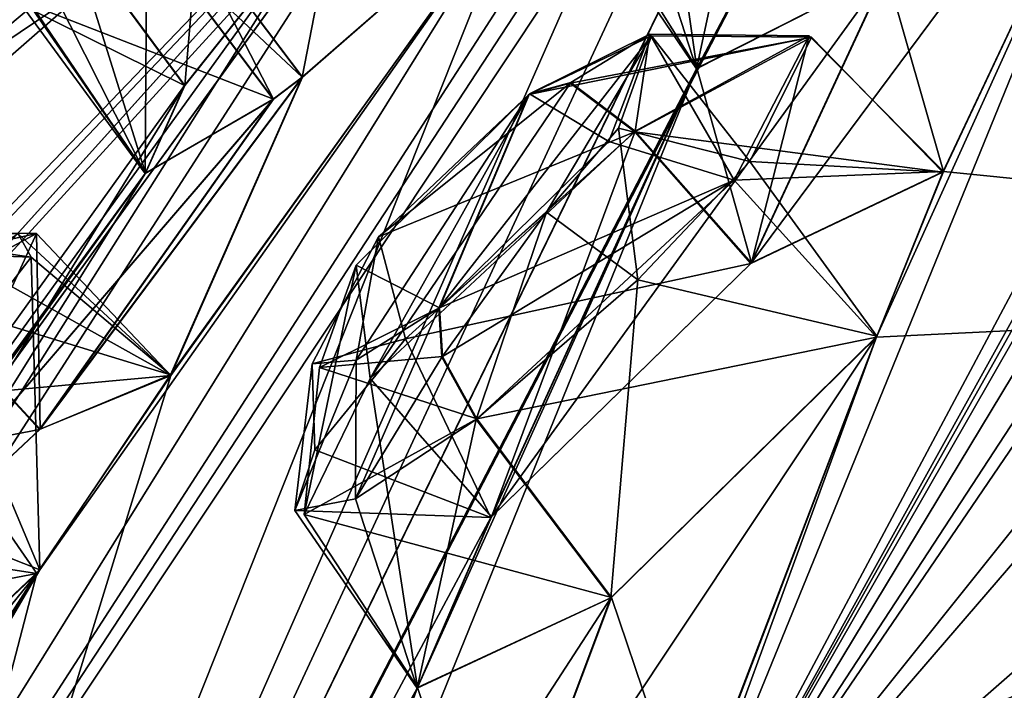
# Model space of a CAD drawing. Units: millimetres. Extents: x -452 to 452, y -60 to 106.
# Drawn here: x 186 to 190, y 68 to 71 of the extents above; entities that cross this region are included whole.
import ezdxf

# ---------------------------------------------------------------- set-up
doc = ezdxf.new("R2010")
doc.units = ezdxf.units.MM
doc.header["$LTSCALE"] = 33.374815
for name, color, linetype in [('11', 7, 'CONTINUOUS'), ('12', 7, 'CONTINUOUS'), ('122', 7, 'CONTINUOUS'), ('123', 7, 'CONTINUOUS'), ('126', 7, 'CONTINUOUS'), ('167', 7, 'CONTINUOUS'), ('195', 7, 'CONTINUOUS'), ('196', 7, 'CONTINUOUS'), ('199', 7, 'CONTINUOUS'), ('2', 7, 'CONTINUOUS'), ('200', 7, 'CONTINUOUS'), ('207', 7, 'CONTINUOUS'), ('208', 7, 'CONTINUOUS'), ('210', 7, 'CONTINUOUS'), ('269', 7, 'CONTINUOUS'), ('270', 7, 'CONTINUOUS'), ('305', 7, 'CONTINUOUS'), ('306', 7, 'CONTINUOUS'), ('319', 7, 'CONTINUOUS'), ('34', 7, 'CONTINUOUS'), ('358', 7, 'CONTINUOUS'), ('38', 7, 'CONTINUOUS'), ('39', 7, 'CONTINUOUS'), ('4', 7, 'CONTINUOUS'), ('405', 7, 'CONTINUOUS'), ('406', 7, 'CONTINUOUS'), ('407', 7, 'CONTINUOUS'), ('408', 7, 'CONTINUOUS'), ('430', 7, 'CONTINUOUS'), ('431', 7, 'CONTINUOUS'), ('432', 7, 'CONTINUOUS'), ('433', 7, 'CONTINUOUS'), ('5', 7, 'CONTINUOUS'), ('53', 7, 'CONTINUOUS'), ('642', 7, 'CONTINUOUS'), ('9', 7, 'CONTINUOUS')]:
    doc.layers.add(name, color=color, linetype=linetype)

msp = doc.modelspace()

# ---------------------------------------------------------------- linework, layer by layer
at = {"layer": '11', "linetype": 'Continuous'}
msp.add_3dface([(187.0585, 62.0069, -4.3218), (195.7501, 68.6432, -8.0871), (192.8733, 56.1367, -5.3092), (187.0585, 62.0069, -4.3218)], dxfattribs=at)
at = {"layer": '12', "linetype": 'Continuous'}
msp.add_3dface([(195.7494, 68.6427, 89.587), (187.0577, 62.0063, 85.8214), (192.7537, 56.045, 86.7416), (195.7494, 68.6427, 89.587)], dxfattribs=at)
at = {"layer": '122', "linetype": 'Continuous'}
for points in [[(188.8103, 70.4139, 72.1808), (188.1908, 68.7522, 72.1628), (187.6666, 69.3482, 72.3236), (188.8103, 70.4139, 72.1808)], [(189.3115, 69.8462, 72.0695), (188.1908, 68.7522, 72.1628), (188.8103, 70.4139, 72.1808), (189.3115, 69.8462, 72.0695)], [(187.6666, 69.3482, 72.3236), (187.8708, 68.0166, 73.5596), (187.3822, 68.7626, 73.7455), (187.6666, 69.3482, 72.3236)], [(188.1908, 68.7522, 72.1628), (187.8708, 68.0166, 73.5596), (187.6666, 69.3482, 72.3236), (188.1908, 68.7522, 72.1628)], [(187.3822, 68.7626, 73.7455), (188.708, 68.4043, 74.8832), (188.1264, 69.1742, 74.8723), (187.3822, 68.7626, 73.7455)], [(187.8708, 68.0166, 73.5596), (188.708, 68.4043, 74.8832), (187.3822, 68.7626, 73.7455), (187.8708, 68.0166, 73.5596)]]:
    msp.add_3dface(points, dxfattribs=at)
at = {"layer": '123', "linetype": 'Continuous'}
for points in [[(189.3115, 69.8462, 72.0695), (188.8103, 70.4139, 72.1808), (189.5599, 70.8254, 73.3368), (189.3115, 69.8462, 72.0695)], [(189.2361, 70.2031, 74.7645), (190.1391, 70.2399, 73.3457), (189.5599, 70.8254, 73.3368), (189.2361, 70.2031, 74.7645)], [(190.1391, 70.2399, 73.3457), (189.3115, 69.8462, 72.0695), (189.5599, 70.8254, 73.3368), (190.1391, 70.2399, 73.3457)], [(189.8503, 69.5263, 74.7671), (190.1391, 70.2399, 73.3457), (189.2361, 70.2031, 74.7645), (189.8503, 69.5263, 74.7671)], [(188.1264, 69.1742, 74.8723), (189.8503, 69.5263, 74.7671), (189.2361, 70.2031, 74.7645), (188.1264, 69.1742, 74.8723)], [(188.708, 68.4043, 74.8832), (189.8503, 69.5263, 74.7671), (188.1264, 69.1742, 74.8723), (188.708, 68.4043, 74.8832)]]:
    msp.add_3dface(points, dxfattribs=at)
at = {"layer": '126', "linetype": 'Continuous'}
for points in [[(187.963, 69.6511, 6.9683), (188.351, 70.5732, 8.7706), (188.8802, 70.8261, 7.9564), (187.963, 69.6511, 6.9683)], [(188.4277, 70.0659, 6.8812), (187.963, 69.6511, 6.9683), (188.8802, 70.8261, 7.9564), (188.4277, 70.0659, 6.8812)], [(188.8733, 70.832, 73.5027), (188.3536, 70.5752, 72.7311), (188.6965, 70.37, 74.4604), (188.8733, 70.832, 73.5027)], [(188.7385, 70.4267, 7.0945), (188.4277, 70.0659, 6.8812), (188.8802, 70.8261, 7.9564), (188.7385, 70.4267, 7.0945)], [(187.9658, 69.6532, 74.5335), (188.3536, 70.5752, 72.7311), (187.6065, 69.8375, 72.8224), (187.9658, 69.6532, 74.5335)], [(187.7033, 69.9583, 8.7717), (188.351, 70.5732, 8.7706), (187.6067, 69.4266, 7.3395), (187.7033, 69.9583, 8.7717)], [(187.6067, 69.4266, 7.3395), (188.351, 70.5732, 8.7706), (187.963, 69.6511, 6.9683), (187.6067, 69.4266, 7.3395)], [(188.6965, 70.37, 74.4604), (188.3536, 70.5752, 72.7311), (187.9658, 69.6532, 74.5335), (188.6965, 70.37, 74.4604)], [(187.4171, 69.412, 7.8785), (187.7033, 69.9583, 8.7717), (187.6067, 69.4266, 7.3395), (187.4171, 69.412, 7.8785)], [(187.449, 69.3958, 73.7735), (187.9658, 69.6532, 74.5335), (187.6065, 69.8375, 72.8224), (187.449, 69.3958, 73.7735)]]:
    msp.add_3dface(points, dxfattribs=at)
at = {"layer": '167', "linetype": 'Continuous'}
for points in [[(188.8948, 71.9573, 66.966), (189.0755, 70.6865, 68.1934), (188.6107, 71.4279, 68.4414), (188.8948, 71.9573, 66.966)], [(189.441, 71.3749, 66.7909), (189.0755, 70.6865, 68.1934), (188.8948, 71.9573, 66.966), (189.441, 71.3749, 66.7909)], [(189.0755, 70.6865, 68.1934), (189.8933, 71.1001, 69.5284), (188.6107, 71.4279, 68.4414), (189.0755, 70.6865, 68.1934)]]:
    msp.add_3dface(points, dxfattribs=at)
at = {"layer": '195', "linetype": 'Continuous'}
for points in [[(188.8077, 70.412, 9.3209), (190.1359, 70.2381, 8.1585), (189.5693, 70.8197, 8.1011), (188.8077, 70.412, 9.3209)], [(189.5693, 70.8197, 8.1011), (190.1359, 70.2381, 8.1585), (189.3041, 70.2834, 6.8164), (189.5693, 70.8197, 8.1011)], [(189.3089, 69.8442, 9.4321), (190.1359, 70.2381, 8.1585), (188.8077, 70.412, 9.3209), (189.3089, 69.8442, 9.4321)], [(189.3041, 70.2834, 6.8164), (189.8522, 69.5302, 6.7397), (188.8218, 69.7737, 6.5005), (189.3041, 70.2834, 6.8164)], [(190.1359, 70.2381, 8.1585), (189.8522, 69.5302, 6.7397), (189.3041, 70.2834, 6.8164), (190.1359, 70.2381, 8.1585)], [(188.8218, 69.7737, 6.5005), (188.7051, 68.4021, 6.6186), (188.1236, 69.172, 6.6295), (188.8218, 69.7737, 6.5005)], [(189.8522, 69.5302, 6.7397), (188.7051, 68.4021, 6.6186), (188.8218, 69.7737, 6.5005), (189.8522, 69.5302, 6.7397)]]:
    msp.add_3dface(points, dxfattribs=at)
at = {"layer": '196', "linetype": 'Continuous'}
for points in [[(189.3089, 69.8442, 9.4321), (188.8077, 70.412, 9.3209), (187.82, 69.5192, 9.3177), (189.3089, 69.8442, 9.4321)], [(188.1868, 68.7485, 9.3376), (189.3089, 69.8442, 9.4321), (187.82, 69.5192, 9.3177), (188.1868, 68.7485, 9.3376)], [(187.4281, 69.0403, 8.7757), (188.1868, 68.7485, 9.3376), (187.82, 69.5192, 9.3177), (187.4281, 69.0403, 8.7757)], [(188.1236, 69.172, 6.6295), (187.8698, 68.0134, 7.9332), (187.6036, 68.8293, 7.179), (188.1236, 69.172, 6.6295)], [(188.7051, 68.4021, 6.6186), (187.8698, 68.0134, 7.9332), (188.1236, 69.172, 6.6295), (188.7051, 68.4021, 6.6186)], [(187.3427, 68.7788, 7.9787), (188.1868, 68.7485, 9.3376), (187.4281, 69.0403, 8.7757), (187.3427, 68.7788, 7.9787)], [(187.6036, 68.8293, 7.179), (187.8698, 68.0134, 7.9332), (187.3427, 68.7788, 7.9787), (187.6036, 68.8293, 7.179)], [(187.8698, 68.0134, 7.9332), (188.1868, 68.7485, 9.3376), (187.3427, 68.7788, 7.9787), (187.8698, 68.0134, 7.9332)]]:
    msp.add_3dface(points, dxfattribs=at)
at = {"layer": '199', "linetype": 'Continuous'}
msp.add_3dface([(186.2437, 69.13, 63.2653), (185.1125, 68.0669, 63.0136), (185.719, 69.6976, 63.356), (186.2437, 69.13, 63.2653)], dxfattribs=at)
at = {"layer": '2', "linetype": 'Continuous'}
for points in [[(186.9366, 62.5978, -3.9579), (203.9153, 75.5723, -8.8051), (195.7501, 68.6432, -8.0871), (186.9366, 62.5978, -3.9579)], [(187.0585, 62.0069, -4.3218), (186.9366, 62.5978, -3.9579), (195.7501, 68.6432, -8.0871), (187.0585, 62.0069, -4.3218)]]:
    msp.add_3dface(points, dxfattribs=at)
at = {"layer": '200', "linetype": 'Continuous'}
for points in [[(186.2437, 69.13, 63.2653), (185.719, 69.6976, 63.356), (186.2291, 69.9736, 64.5454), (186.2437, 69.13, 63.2653)], [(186.1235, 69.7431, 65.3298), (186.8078, 69.3612, 64.7183), (186.2291, 69.9736, 64.5454), (186.1235, 69.7431, 65.3298)], [(186.8078, 69.3612, 64.7183), (186.2437, 69.13, 63.2653), (186.2291, 69.9736, 64.5454), (186.8078, 69.3612, 64.7183)], [(185.7077, 69.2606, 65.8896), (186.8078, 69.3612, 64.7183), (186.1235, 69.7431, 65.3298), (185.7077, 69.2606, 65.8896)], [(186.2306, 68.5081, 65.9644), (186.8078, 69.3612, 64.7183), (185.7077, 69.2606, 65.8896), (186.2306, 68.5081, 65.9644)], [(185.1088, 68.6782, 66.0267), (186.2306, 68.5081, 65.9644), (185.7077, 69.2606, 65.8896), (185.1088, 68.6782, 66.0267)], [(184.5195, 68.1823, 65.705), (186.2306, 68.5081, 65.9644), (185.1088, 68.6782, 66.0267), (184.5195, 68.1823, 65.705)], [(185.0806, 67.4236, 65.7234), (186.2306, 68.5081, 65.9644), (184.5195, 68.1823, 65.705), (185.0806, 67.4236, 65.7234)]]:
    msp.add_3dface(points, dxfattribs=at)
at = {"layer": '207', "linetype": 'Continuous'}
for points in [[(185.7171, 69.6962, 18.146), (186.8057, 69.3641, 16.8043), (186.1489, 69.9718, 17.3889), (185.7171, 69.6962, 18.146)], [(186.1489, 69.9718, 17.3889), (186.8057, 69.3641, 16.8043), (186.2051, 69.8717, 16.4813), (186.1489, 69.9718, 17.3889)], [(186.2051, 69.8717, 16.4813), (186.2433, 68.523, 15.5463), (185.8622, 69.428, 15.7472), (186.2051, 69.8717, 16.4813)], [(186.8057, 69.3641, 16.8043), (186.2433, 68.523, 15.5463), (186.2051, 69.8717, 16.4813), (186.8057, 69.3641, 16.8043)], [(186.2418, 69.1286, 18.2367), (186.8057, 69.3641, 16.8043), (185.7171, 69.6962, 18.146), (186.2418, 69.1286, 18.2367)], [(185.8622, 69.428, 15.7472), (186.2433, 68.523, 15.5463), (185.3301, 68.8842, 15.4699), (185.8622, 69.428, 15.7472)], [(186.2433, 68.523, 15.5463), (185.0786, 67.422, 15.7788), (185.3301, 68.8842, 15.4699), (186.2433, 68.523, 15.5463)]]:
    msp.add_3dface(points, dxfattribs=at)
at = {"layer": '208', "linetype": 'Continuous'}
for points in [[(186.2418, 69.1286, 18.2367), (185.7171, 69.6962, 18.146), (184.7492, 68.8431, 18.4398), (186.2418, 69.1286, 18.2367)], [(185.1216, 68.0776, 18.4943), (186.2418, 69.1286, 18.2367), (184.7492, 68.8431, 18.4398), (185.1216, 68.0776, 18.4943)]]:
    msp.add_3dface(points, dxfattribs=at)
at = {"layer": '210', "linetype": 'Continuous'}
for points in [[(189.3262, 71.8543, 11.9942), (189.0748, 70.6837, 13.298), (188.8086, 71.5045, 12.5479), (189.3262, 71.8543, 11.9942)], [(189.8909, 71.0983, 11.9731), (189.0748, 70.6837, 13.298), (189.3262, 71.8543, 11.9942), (189.8909, 71.0983, 11.9731)], [(188.8086, 71.5045, 12.5479), (189.0748, 70.6837, 13.298), (188.5606, 71.44, 13.3547), (188.8086, 71.5045, 12.5479)], [(189.0748, 70.6837, 13.298), (189.4375, 71.3716, 14.7093), (188.5606, 71.44, 13.3547), (189.0748, 70.6837, 13.298)]]:
    msp.add_3dface(points, dxfattribs=at)
at = {"layer": '269', "linetype": 'Continuous'}
for points in [[(188.8802, 70.8261, 7.9564), (188.351, 70.5732, 8.7706), (189.5693, 70.8197, 8.1011), (188.8802, 70.8261, 7.9564)], [(189.5693, 70.8197, 8.1011), (188.351, 70.5732, 8.7706), (188.529, 70.6217, 9.1254), (189.5693, 70.8197, 8.1011)], [(188.8077, 70.412, 9.3209), (189.5693, 70.8197, 8.1011), (188.529, 70.6217, 9.1254), (188.8077, 70.412, 9.3209)], [(188.7385, 70.4267, 7.0945), (188.8802, 70.8261, 7.9564), (189.3041, 70.2834, 6.8164), (188.7385, 70.4267, 7.0945)], [(188.8802, 70.8261, 7.9564), (189.5693, 70.8197, 8.1011), (189.3041, 70.2834, 6.8164), (188.8802, 70.8261, 7.9564)], [(188.4277, 70.0659, 6.8812), (188.7385, 70.4267, 7.0945), (188.8218, 69.7737, 6.5005), (188.4277, 70.0659, 6.8812)], [(188.7385, 70.4267, 7.0945), (189.3041, 70.2834, 6.8164), (188.8218, 69.7737, 6.5005), (188.7385, 70.4267, 7.0945)], [(187.963, 69.6511, 6.9683), (188.4277, 70.0659, 6.8812), (187.9766, 69.4408, 6.7258), (187.963, 69.6511, 6.9683)], [(188.4277, 70.0659, 6.8812), (188.1236, 69.172, 6.6295), (187.9766, 69.4408, 6.7258), (188.4277, 70.0659, 6.8812)], [(188.4277, 70.0659, 6.8812), (188.8218, 69.7737, 6.5005), (188.1236, 69.172, 6.6295), (188.4277, 70.0659, 6.8812)]]:
    msp.add_3dface(points, dxfattribs=at)
at = {"layer": '270', "linetype": 'Continuous'}
for points in [[(188.351, 70.5732, 8.7706), (187.7033, 69.9583, 8.7717), (188.529, 70.6217, 9.1254), (188.351, 70.5732, 8.7706)], [(187.7033, 69.9583, 8.7717), (188.8077, 70.412, 9.3209), (188.529, 70.6217, 9.1254), (187.7033, 69.9583, 8.7717)], [(188.8077, 70.412, 9.3209), (187.7033, 69.9583, 8.7717), (187.82, 69.5192, 9.3177), (188.8077, 70.412, 9.3209)], [(187.7033, 69.9583, 8.7717), (187.4171, 69.412, 7.8785), (187.82, 69.5192, 9.3177), (187.7033, 69.9583, 8.7717)], [(187.6067, 69.4266, 7.3395), (187.963, 69.6511, 6.9683), (187.6036, 68.8293, 7.179), (187.6067, 69.4266, 7.3395)], [(187.6036, 68.8293, 7.179), (187.963, 69.6511, 6.9683), (187.9766, 69.4408, 6.7258), (187.6036, 68.8293, 7.179)], [(187.4171, 69.412, 7.8785), (187.4281, 69.0403, 8.7757), (187.82, 69.5192, 9.3177), (187.4171, 69.412, 7.8785)], [(187.4171, 69.412, 7.8785), (187.6067, 69.4266, 7.3395), (187.3427, 68.7788, 7.9787), (187.4171, 69.412, 7.8785)], [(187.6067, 69.4266, 7.3395), (187.6036, 68.8293, 7.179), (187.3427, 68.7788, 7.9787), (187.6067, 69.4266, 7.3395)], [(187.4171, 69.412, 7.8785), (187.3427, 68.7788, 7.9787), (187.4281, 69.0403, 8.7757), (187.4171, 69.412, 7.8785)], [(188.1236, 69.172, 6.6295), (187.6036, 68.8293, 7.179), (187.9766, 69.4408, 6.7258), (188.1236, 69.172, 6.6295)]]:
    msp.add_3dface(points, dxfattribs=at)
at = {"layer": '305', "linetype": 'Continuous'}
for points in [[(188.8103, 70.4139, 72.1808), (187.6666, 69.3482, 72.3236), (188.5316, 70.6238, 72.3762), (188.8103, 70.4139, 72.1808)], [(187.6666, 69.3482, 72.3236), (188.3536, 70.5752, 72.7311), (188.5316, 70.6238, 72.3762), (187.6666, 69.3482, 72.3236)], [(188.3536, 70.5752, 72.7311), (187.6666, 69.3482, 72.3236), (187.6065, 69.8375, 72.8224), (188.3536, 70.5752, 72.7311)], [(187.6666, 69.3482, 72.3236), (187.3822, 68.7626, 73.7455), (187.6065, 69.8375, 72.8224), (187.6666, 69.3482, 72.3236)], [(187.3822, 68.7626, 73.7455), (187.449, 69.3958, 73.7735), (187.6065, 69.8375, 72.8224), (187.3822, 68.7626, 73.7455)], [(187.9658, 69.6532, 74.5335), (187.449, 69.3958, 73.7735), (187.9795, 69.443, 74.776), (187.9658, 69.6532, 74.5335)], [(187.449, 69.3958, 73.7735), (188.1264, 69.1742, 74.8723), (187.9795, 69.443, 74.776), (187.449, 69.3958, 73.7735)], [(187.3822, 68.7626, 73.7455), (188.1264, 69.1742, 74.8723), (187.449, 69.3958, 73.7735), (187.3822, 68.7626, 73.7455)]]:
    msp.add_3dface(points, dxfattribs=at)
at = {"layer": '306', "linetype": 'Continuous'}
for points in [[(188.3536, 70.5752, 72.7311), (188.8733, 70.832, 73.5027), (188.5316, 70.6238, 72.3762), (188.3536, 70.5752, 72.7311)], [(188.8733, 70.832, 73.5027), (188.8103, 70.4139, 72.1808), (188.5316, 70.6238, 72.3762), (188.8733, 70.832, 73.5027)], [(189.2361, 70.2031, 74.7645), (188.8733, 70.832, 73.5027), (188.6965, 70.37, 74.4604), (189.2361, 70.2031, 74.7645)], [(189.5599, 70.8254, 73.3368), (188.8103, 70.4139, 72.1808), (188.8733, 70.832, 73.5027), (189.5599, 70.8254, 73.3368)], [(189.2361, 70.2031, 74.7645), (189.5599, 70.8254, 73.3368), (188.8733, 70.832, 73.5027), (189.2361, 70.2031, 74.7645)], [(189.2361, 70.2031, 74.7645), (188.6965, 70.37, 74.4604), (187.9658, 69.6532, 74.5335), (189.2361, 70.2031, 74.7645)], [(189.2361, 70.2031, 74.7645), (187.9658, 69.6532, 74.5335), (187.9795, 69.443, 74.776), (189.2361, 70.2031, 74.7645)], [(188.1264, 69.1742, 74.8723), (189.2361, 70.2031, 74.7645), (187.9795, 69.443, 74.776), (188.1264, 69.1742, 74.8723)]]:
    msp.add_3dface(points, dxfattribs=at)
at = {"layer": '319', "linetype": 'Continuous'}
for points in [[(185.5206, 69.8976, 16.5676), (185.4669, 69.9811, 17.1762), (186.2051, 69.8717, 16.4813), (185.5206, 69.8976, 16.5676)], [(185.4669, 69.9811, 17.1762), (186.1489, 69.9718, 17.3889), (186.2051, 69.8717, 16.4813), (185.4669, 69.9811, 17.1762)], [(185.5206, 69.8976, 16.5676), (186.2051, 69.8717, 16.4813), (185.8622, 69.428, 15.7472), (185.5206, 69.8976, 16.5676)]]:
    msp.add_3dface(points, dxfattribs=at)
at = {"layer": '34', "linetype": 'Continuous'}
for points in [[(194.6986, 77.723, 23.695), (188.7978, 66.6487, 1.3799), (191.0649, 72.2063, 12.101), (194.6986, 77.723, 23.695)], [(188.7978, 66.6487, 1.3799), (194.6986, 77.723, 23.695), (194.6058, 77.1185, 20.4645), (188.7978, 66.6487, 1.3799)], [(194.4656, 76.7257, 18.9736), (188.7978, 66.6487, 1.3799), (194.6058, 77.1185, 20.4645), (194.4656, 76.7257, 18.9736)], [(194.3327, 76.3137, 17.4621), (188.7978, 66.6487, 1.3799), (194.4656, 76.7257, 18.9736), (194.3327, 76.3137, 17.4621)], [(194.615, 76.2831, 16.191), (188.7978, 66.6487, 1.3799), (194.3327, 76.3137, 17.4621), (194.615, 76.2831, 16.191)], [(194.3222, 75.1032, 12.2347), (188.7978, 66.6487, 1.3799), (194.615, 76.2831, 16.191), (194.3222, 75.1032, 12.2347)], [(194.2231, 74.6167, 10.7017), (188.7978, 66.6487, 1.3799), (194.3222, 75.1032, 12.2347), (194.2231, 74.6167, 10.7017)], [(194.0728, 73.245, 6.4221), (188.7978, 66.6487, 1.3799), (194.2231, 74.6167, 10.7017), (194.0728, 73.245, 6.4221)], [(189.9901, 74.1261, 27.1689), (182.6186, 66.3607, 22.7967), (181.5651, 65.3577, 23.3862), (189.9901, 74.1261, 27.1689)], [(189.9901, 74.1261, 27.1689), (181.5651, 65.3577, 23.3862), (185.1642, 69.9058, 29.9404), (189.9901, 74.1261, 27.1689)], [(182.6186, 66.3607, 22.7967), (189.9901, 74.1261, 27.1689), (182.9155, 66.3899, 21.258), (182.6186, 66.3607, 22.7967)], [(182.9155, 66.3899, 21.258), (189.9901, 74.1261, 27.1689), (188.12, 72.1637, 25.2759), (182.9155, 66.3899, 21.258)], [(185.7373, 70.5579, 30.9139), (189.9901, 74.1261, 27.1689), (185.1642, 69.9058, 29.9404), (185.7373, 70.5579, 30.9139)], [(186.6507, 71.575, 32.6008), (189.9901, 74.1261, 27.1689), (185.7373, 70.5579, 30.9139), (186.6507, 71.575, 32.6008)], [(184.4998, 61.8714, 0.3792), (182.183, 61.5953, 6.2453), (190.3345, 73.8555, 23.0533), (184.4998, 61.8714, 0.3792)], [(190.3345, 73.8555, 23.0533), (182.183, 61.5953, 6.2453), (189.7186, 73.0991, 21.8491), (190.3345, 73.8555, 23.0533)], [(189.4375, 71.3716, 14.7093), (184.4998, 61.8714, 0.3792), (190.3345, 73.8555, 23.0533), (189.4375, 71.3716, 14.7093)], [(184.5018, 61.8729, 81.1223), (189.441, 71.3749, 66.7909), (190.3355, 73.8562, 58.4476), (184.5018, 61.8729, 81.1223)], [(189.7203, 73.1007, 59.6506), (184.5018, 61.8729, 81.1223), (190.3355, 73.8562, 58.4476), (189.7203, 73.1007, 59.6506)], [(194.0181, 72.7102, 4.8977), (188.7978, 66.6487, 1.3799), (194.0728, 73.245, 6.4221), (194.0181, 72.7102, 4.8977)], [(189.1072, 72.3218, 60.8712), (184.5018, 61.8729, 81.1223), (189.7203, 73.1007, 59.6506), (189.1072, 72.3218, 60.8712)], [(189.7186, 73.0991, 21.8491), (182.183, 61.5953, 6.2453), (189.1061, 72.321, 20.6299), (189.7186, 73.0991, 21.8491)], [(193.9813, 71.1821, 0.6098), (188.7978, 66.6487, 1.3799), (194.0181, 72.7102, 4.8977), (193.9813, 71.1821, 0.6098)], [(189.1061, 72.321, 20.6299), (182.183, 61.5953, 6.2453), (188.3235, 71.4748, 19.9968), (189.1061, 72.321, 20.6299)], [(188.3203, 71.4715, 61.505), (184.5018, 61.8729, 81.1223), (189.1072, 72.3218, 60.8712), (188.3203, 71.4715, 61.505)], [(188.7978, 66.6487, 1.3799), (189.8522, 69.5302, 6.7397), (191.0649, 72.2063, 12.101), (188.7978, 66.6487, 1.3799)], [(190.1359, 70.2381, 8.1585), (189.3089, 69.8442, 9.4321), (191.0649, 72.2063, 12.101), (190.1359, 70.2381, 8.1585)], [(191.0649, 72.2063, 12.101), (189.3089, 69.8442, 9.4321), (189.8909, 71.0983, 11.9731), (191.0649, 72.2063, 12.101)], [(189.8522, 69.5302, 6.7397), (190.1359, 70.2381, 8.1585), (191.0649, 72.2063, 12.101), (189.8522, 69.5302, 6.7397)], [(189.8933, 71.1001, 69.5284), (190.1391, 70.2399, 73.3457), (191.0617, 72.2016, 69.4062), (189.8933, 71.1001, 69.5284)], [(190.1391, 70.2399, 73.3457), (194.8381, 69.769, 86.3396), (191.0617, 72.2016, 69.4062), (190.1391, 70.2399, 73.3457)], [(175.8532, 55.266, 9.212), (182.9155, 66.3899, 21.258), (188.12, 72.1637, 25.2759), (175.8532, 55.266, 9.212)], [(187.4932, 71.3994, 24.0844), (175.8532, 55.266, 9.212), (188.12, 72.1637, 25.2759), (187.4932, 71.3994, 24.0844)], [(175.8548, 55.2672, 72.2904), (180.4706, 60.2874, 73.5357), (188.1208, 72.1644, 56.2252), (175.8548, 55.2672, 72.2904)], [(182.9167, 66.3903, 60.2467), (175.8548, 55.2672, 72.2904), (188.1208, 72.1644, 56.2252), (182.9167, 66.3903, 60.2467)], [(188.1208, 72.1644, 56.2252), (180.4706, 60.2874, 73.5357), (187.4935, 71.3993, 57.4179), (188.1208, 72.1644, 56.2252)], [(182.9167, 66.3903, 60.2467), (188.1208, 72.1644, 56.2252), (185.7383, 70.5589, 50.5852), (182.9167, 66.3903, 60.2467)], [(188.1208, 72.1644, 56.2252), (186.6507, 71.575, 48.8993), (185.7383, 70.5589, 50.5852), (188.1208, 72.1644, 56.2252)], [(180.0809, 65.2108, 37.9576), (185.2187, 70.4811, 39.212), (186.6507, 71.575, 32.6008), (180.0809, 65.2108, 37.9576)], [(180.0809, 65.2108, 37.9576), (186.6507, 71.575, 32.6008), (184.8601, 69.888, 33.2098), (180.0809, 65.2108, 37.9576)], [(184.8601, 69.888, 33.2098), (186.6507, 71.575, 32.6008), (185.5623, 70.5107, 32.3587), (184.8601, 69.888, 33.2098)], [(186.6507, 71.575, 48.8993), (185.1614, 70.4373, 42.2943), (185.6317, 70.5637, 49.3228), (186.6507, 71.575, 48.8993)], [(185.5623, 70.5107, 32.3587), (186.6507, 71.575, 32.6008), (185.6312, 70.5633, 32.1785), (185.5623, 70.5107, 32.3587)], [(185.6312, 70.5633, 32.1785), (186.6507, 71.575, 32.6008), (185.7373, 70.5579, 30.9139), (185.6312, 70.5633, 32.1785)], [(185.7383, 70.5589, 50.5852), (186.6507, 71.575, 48.8993), (185.6317, 70.5637, 49.3228), (185.7383, 70.5589, 50.5852)], [(182.183, 61.5953, 6.2453), (186.2433, 68.523, 15.5463), (188.3235, 71.4748, 19.9968), (182.183, 61.5953, 6.2453)], [(186.8078, 69.3612, 64.7183), (184.5018, 61.8729, 81.1223), (188.3203, 71.4715, 61.505), (186.8078, 69.3612, 64.7183)], [(186.2433, 68.523, 15.5463), (186.8057, 69.3641, 16.8043), (188.3235, 71.4748, 19.9968), (186.2433, 68.523, 15.5463)], [(188.3235, 71.4748, 19.9968), (186.8057, 69.3641, 16.8043), (187.3737, 70.6466, 20.3588), (188.3235, 71.4748, 19.9968)], [(187.3748, 70.6475, 61.1425), (186.8078, 69.3612, 64.7183), (188.3203, 71.4715, 61.505), (187.3748, 70.6475, 61.1425)], [(186.8672, 70.6106, 22.8769), (175.8532, 55.266, 9.212), (187.4932, 71.3994, 24.0844), (186.8672, 70.6106, 22.8769)], [(187.4935, 71.3993, 57.4179), (180.4706, 60.2874, 73.5357), (186.8682, 70.6114, 58.6243), (187.4935, 71.3993, 57.4179)], [(189.0748, 70.6837, 13.298), (184.4998, 61.8714, 0.3792), (189.4375, 71.3716, 14.7093), (189.0748, 70.6837, 13.298)], [(189.441, 71.3749, 66.7909), (184.5018, 61.8729, 81.1223), (189.0755, 70.6865, 68.1934), (189.441, 71.3749, 66.7909)], [(184.4998, 61.8714, 0.3792), (188.7978, 66.6487, 1.3799), (193.9813, 71.1821, 0.6098), (184.4998, 61.8714, 0.3792)], [(193.9706, 70.5978, -0.9048), (184.4998, 61.8714, 0.3792), (193.9813, 71.1821, 0.6098), (193.9706, 70.5978, -0.9048)], [(189.3089, 69.8442, 9.4321), (188.1868, 68.7485, 9.3376), (189.8909, 71.0983, 11.9731), (189.3089, 69.8442, 9.4321)], [(189.8909, 71.0983, 11.9731), (188.1868, 68.7485, 9.3376), (189.0748, 70.6837, 13.298), (189.8909, 71.0983, 11.9731)], [(189.0755, 70.6865, 68.1934), (189.3115, 69.8462, 72.0695), (189.8933, 71.1001, 69.5284), (189.0755, 70.6865, 68.1934)], [(189.3115, 69.8462, 72.0695), (190.1391, 70.2399, 73.3457), (189.8933, 71.1001, 69.5284), (189.3115, 69.8462, 72.0695)], [(188.1868, 68.7485, 9.3376), (184.4998, 61.8714, 0.3792), (189.0748, 70.6837, 13.298), (188.1868, 68.7485, 9.3376)], [(184.5018, 61.8729, 81.1223), (186.824, 65.1409, 78.924), (189.0755, 70.6865, 68.1934), (184.5018, 61.8729, 81.1223)], [(186.824, 65.1409, 78.924), (187.8708, 68.0166, 73.5596), (189.0755, 70.6865, 68.1934), (186.824, 65.1409, 78.924)], [(187.8708, 68.0166, 73.5596), (188.1908, 68.7522, 72.1628), (189.0755, 70.6865, 68.1934), (187.8708, 68.0166, 73.5596)], [(188.1908, 68.7522, 72.1628), (189.3115, 69.8462, 72.0695), (189.0755, 70.6865, 68.1934), (188.1908, 68.7522, 72.1628)], [(186.8057, 69.3641, 16.8043), (186.2418, 69.1286, 18.2367), (187.3737, 70.6466, 20.3588), (186.8057, 69.3641, 16.8043)], [(187.3737, 70.6466, 20.3588), (186.2418, 69.1286, 18.2367), (187.2494, 70.5517, 20.4835), (187.3737, 70.6466, 20.3588)], [(186.2437, 69.13, 63.2653), (186.8078, 69.3612, 64.7183), (187.3748, 70.6475, 61.1425), (186.2437, 69.13, 63.2653)], [(187.2505, 70.5525, 61.0178), (186.2437, 69.13, 63.2653), (187.3748, 70.6475, 61.1425), (187.2505, 70.5525, 61.0178)], [(186.6966, 70.2325, 21.6323), (175.8532, 55.266, 9.212), (186.8672, 70.6106, 22.8769), (186.6966, 70.2325, 21.6323)], [(186.8682, 70.6114, 58.6243), (180.4706, 60.2874, 73.5357), (186.6986, 70.2332, 59.8748), (186.8682, 70.6114, 58.6243)], [(194.8361, 69.7675, -4.8389), (184.4998, 61.8714, 0.3792), (193.9706, 70.5978, -0.9048), (194.8361, 69.7675, -4.8389)], [(185.1125, 68.0669, 63.0136), (186.2437, 69.13, 63.2653), (187.2505, 70.5525, 61.0178), (185.1125, 68.0669, 63.0136)], [(186.6986, 70.2332, 59.8748), (185.1125, 68.0669, 63.0136), (187.2505, 70.5525, 61.0178), (186.6986, 70.2332, 59.8748)], [(186.2418, 69.1286, 18.2367), (185.1216, 68.0776, 18.4943), (187.2494, 70.5517, 20.4835), (186.2418, 69.1286, 18.2367)], [(187.2494, 70.5517, 20.4835), (185.1216, 68.0776, 18.4943), (186.6966, 70.2325, 21.6323), (187.2494, 70.5517, 20.4835)], [(185.1216, 68.0776, 18.4943), (175.8532, 55.266, 9.212), (186.6966, 70.2325, 21.6323), (185.1216, 68.0776, 18.4943)], [(180.4706, 60.2874, 73.5357), (184.5169, 67.2048, 64.218), (186.6986, 70.2332, 59.8748), (180.4706, 60.2874, 73.5357)], [(184.5169, 67.2048, 64.218), (185.1125, 68.0669, 63.0136), (186.6986, 70.2332, 59.8748), (184.5169, 67.2048, 64.218)], [(189.8503, 69.5263, 74.7671), (194.8381, 69.769, 86.3396), (190.1391, 70.2399, 73.3457), (189.8503, 69.5263, 74.7671)], [(184.5018, 61.8729, 81.1223), (194.8381, 69.769, 86.3396), (187.6808, 65.5027, 80.2364), (184.5018, 61.8729, 81.1223)], [(187.6808, 65.5027, 80.2364), (194.8381, 69.769, 86.3396), (188.7969, 66.6455, 80.1266), (187.6808, 65.5027, 80.2364)], [(188.7969, 66.6455, 80.1266), (194.8381, 69.769, 86.3396), (189.0438, 67.4103, 78.7161), (188.7969, 66.6455, 80.1266)], [(189.0438, 67.4103, 78.7161), (194.8381, 69.769, 86.3396), (189.8503, 69.5263, 74.7671), (189.0438, 67.4103, 78.7161)], [(189.0401, 67.4082, 2.7884), (188.1934, 67.0397, 4.0572), (189.8522, 69.5302, 6.7397), (189.0401, 67.4082, 2.7884)], [(189.8522, 69.5302, 6.7397), (188.1934, 67.0397, 4.0572), (188.7051, 68.4021, 6.6186), (189.8522, 69.5302, 6.7397)], [(188.708, 68.4043, 74.8832), (189.0438, 67.4103, 78.7161), (189.8503, 69.5263, 74.7671), (188.708, 68.4043, 74.8832)], [(188.7978, 66.6487, 1.3799), (189.0401, 67.4082, 2.7884), (189.8522, 69.5302, 6.7397), (188.7978, 66.6487, 1.3799)], [(186.2306, 68.5081, 65.9644), (184.5018, 61.8729, 81.1223), (186.8078, 69.3612, 64.7183), (186.2306, 68.5081, 65.9644)], [(187.8698, 68.0134, 7.9332), (184.4998, 61.8714, 0.3792), (188.1868, 68.7485, 9.3376), (187.8698, 68.0134, 7.9332)], [(182.183, 61.5953, 6.2453), (184.1389, 65.1679, 10.8983), (186.2433, 68.523, 15.5463), (182.183, 61.5953, 6.2453)], [(184.6551, 66.0546, 12.1455), (184.0716, 65.8433, 13.5739), (186.2433, 68.523, 15.5463), (184.6551, 66.0546, 12.1455)], [(186.2433, 68.523, 15.5463), (184.0716, 65.8433, 13.5739), (185.0786, 67.422, 15.7788), (186.2433, 68.523, 15.5463)], [(184.1389, 65.1679, 10.8983), (184.6551, 66.0546, 12.1455), (186.2433, 68.523, 15.5463), (184.1389, 65.1679, 10.8983)], [(184.6579, 66.0533, 69.3697), (184.5018, 61.8729, 81.1223), (186.2306, 68.5081, 65.9644), (184.6579, 66.0533, 69.3697)], [(185.0806, 67.4236, 65.7234), (184.6579, 66.0533, 69.3697), (186.2306, 68.5081, 65.9644), (185.0806, 67.4236, 65.7234)], [(188.1934, 67.0397, 4.0572), (187.0938, 65.9206, 3.9658), (188.7051, 68.4021, 6.6186), (188.1934, 67.0397, 4.0572)], [(188.7051, 68.4021, 6.6186), (187.0938, 65.9206, 3.9658), (187.8698, 68.0134, 7.9332), (188.7051, 68.4021, 6.6186)], [(187.8708, 68.0166, 73.5596), (188.1965, 67.042, 77.4448), (188.708, 68.4043, 74.8832), (187.8708, 68.0166, 73.5596)], [(188.1965, 67.042, 77.4448), (189.0438, 67.4103, 78.7161), (188.708, 68.4043, 74.8832), (188.1965, 67.042, 77.4448)], [(187.0938, 65.9206, 3.9658), (184.4998, 61.8714, 0.3792), (187.8698, 68.0134, 7.9332), (187.0938, 65.9206, 3.9658)], [(186.824, 65.1409, 78.924), (187.0982, 65.9248, 77.5349), (187.8708, 68.0166, 73.5596), (186.824, 65.1409, 78.924)], [(187.0982, 65.9248, 77.5349), (188.1965, 67.042, 77.4448), (187.8708, 68.0166, 73.5596), (187.0982, 65.9248, 77.5349)]]:
    msp.add_3dface(points, dxfattribs=at)
at = {"layer": '358', "linetype": 'Continuous'}
for points in [[(185.528, 69.9762, 64.6152), (185.4738, 69.8042, 65.1418), (186.2291, 69.9736, 64.5454), (185.528, 69.9762, 64.6152)], [(185.4738, 69.8042, 65.1418), (186.1235, 69.7431, 65.3298), (186.2291, 69.9736, 64.5454), (185.4738, 69.8042, 65.1418)], [(185.719, 69.6976, 63.356), (185.528, 69.9762, 64.6152), (186.2291, 69.9736, 64.5454), (185.719, 69.6976, 63.356)]]:
    msp.add_3dface(points, dxfattribs=at)
at = {"layer": '38', "linetype": 'Continuous'}
for points in [[(194.9981, 69.4341, -5.1038), (184.4998, 61.8714, 0.3792), (194.8361, 69.7675, -4.8389), (194.9981, 69.4341, -5.1038)], [(194.9981, 69.4341, -5.1038), (184.604, 61.4929, 0.149), (184.4998, 61.8714, 0.3792), (194.9981, 69.4341, -5.1038)]]:
    msp.add_3dface(points, dxfattribs=at)
at = {"layer": '39', "linetype": 'Continuous'}
for points in [[(184.6088, 61.4989, 81.3564), (194.8381, 69.769, 86.3396), (184.5018, 61.8729, 81.1223), (184.6088, 61.4989, 81.3564)], [(184.6088, 61.4989, 81.3564), (195.013, 69.4481, 86.6064), (194.8381, 69.769, 86.3396), (184.6088, 61.4989, 81.3564)]]:
    msp.add_3dface(points, dxfattribs=at)
at = {"layer": '4', "linetype": 'Continuous'}
for points in [[(203.9153, 75.5723, 90.3052), (186.9576, 62.6138, 85.4705), (204.0414, 75.4072, 90.6109), (203.9153, 75.5723, 90.3052)], [(204.0414, 75.4072, 90.6109), (186.9576, 62.6138, 85.4705), (204.246, 75.1394, 90.7446), (204.0414, 75.4072, 90.6109)], [(204.246, 75.1394, 90.7446), (186.9576, 62.6138, 85.4705), (195.7494, 68.6427, 89.587), (204.246, 75.1394, 90.7446)], [(195.7494, 68.6427, 89.587), (186.9576, 62.6138, 85.4705), (187.0577, 62.0063, 85.8214), (195.7494, 68.6427, 89.587)]]:
    msp.add_3dface(points, dxfattribs=at)
at = {"layer": '405', "linetype": 'Continuous'}
for points in [[(186.9911, 72.0697, 57.4906), (186.8682, 70.6114, 58.6243), (186.3694, 71.2878, 58.689), (186.9911, 72.0697, 57.4906)], [(187.4935, 71.3993, 57.4179), (186.8682, 70.6114, 58.6243), (186.9911, 72.0697, 57.4906), (187.4935, 71.3993, 57.4179)]]:
    msp.add_3dface(points, dxfattribs=at)
at = {"layer": '406', "linetype": 'Continuous'}
for points in [[(186.3694, 71.2878, 58.689), (186.6986, 70.2332, 59.8748), (186.1659, 71.0088, 59.3965), (186.3694, 71.2878, 58.689)], [(186.2068, 70.9579, 60.0467), (187.2505, 70.5525, 61.0178), (186.7055, 71.2769, 61.0095), (186.2068, 70.9579, 60.0467)], [(186.8682, 70.6114, 58.6243), (186.6986, 70.2332, 59.8748), (186.3694, 71.2878, 58.689), (186.8682, 70.6114, 58.6243)], [(186.1659, 71.0088, 59.3965), (186.6986, 70.2332, 59.8748), (186.2068, 70.9579, 60.0467), (186.1659, 71.0088, 59.3965)], [(186.6986, 70.2332, 59.8748), (187.2505, 70.5525, 61.0178), (186.2068, 70.9579, 60.0467), (186.6986, 70.2332, 59.8748)]]:
    msp.add_3dface(points, dxfattribs=at)
at = {"layer": '407', "linetype": 'Continuous'}
for points in [[(186.7055, 71.2769, 61.0095), (187.2505, 70.5525, 61.0178), (186.8297, 71.3718, 61.1343), (186.7055, 71.2769, 61.0095)], [(187.2505, 70.5525, 61.0178), (187.3748, 70.6475, 61.1425), (186.8297, 71.3718, 61.1343), (187.2505, 70.5525, 61.0178)]]:
    msp.add_3dface(points, dxfattribs=at)
at = {"layer": '408', "linetype": 'Continuous'}
msp.add_3dface([(187.3748, 70.6475, 61.1425), (188.3203, 71.4715, 61.505), (186.8297, 71.3718, 61.1343), (187.3748, 70.6475, 61.1425)], dxfattribs=at)
at = {"layer": '430', "linetype": 'Continuous'}
for points in [[(187.6489, 72.0596, 20.0062), (187.3737, 70.6466, 20.3588), (186.8286, 71.3709, 20.367), (187.6489, 72.0596, 20.0062)], [(188.3235, 71.4748, 19.9968), (187.3737, 70.6466, 20.3588), (187.6489, 72.0596, 20.0062), (188.3235, 71.4748, 19.9968)]]:
    msp.add_3dface(points, dxfattribs=at)
at = {"layer": '431', "linetype": 'Continuous'}
for points in [[(186.8286, 71.3709, 20.367), (187.3737, 70.6466, 20.3588), (186.7043, 71.276, 20.4917), (186.8286, 71.3709, 20.367)], [(187.3737, 70.6466, 20.3588), (187.2494, 70.5517, 20.4835), (186.7043, 71.276, 20.4917), (187.3737, 70.6466, 20.3588)]]:
    msp.add_3dface(points, dxfattribs=at)
at = {"layer": '432', "linetype": 'Continuous'}
for points in [[(186.1633, 70.9587, 21.7486), (186.8672, 70.6106, 22.8769), (186.3684, 71.2871, 22.8123), (186.1633, 70.9587, 21.7486)], [(186.7043, 71.276, 20.4917), (186.6966, 70.2325, 21.6323), (186.3081, 71.0029, 21.1129), (186.7043, 71.276, 20.4917)], [(187.2494, 70.5517, 20.4835), (186.6966, 70.2325, 21.6323), (186.7043, 71.276, 20.4917), (187.2494, 70.5517, 20.4835)], [(186.3081, 71.0029, 21.1129), (186.6966, 70.2325, 21.6323), (186.1633, 70.9587, 21.7486), (186.3081, 71.0029, 21.1129)], [(186.6966, 70.2325, 21.6323), (186.8672, 70.6106, 22.8769), (186.1633, 70.9587, 21.7486), (186.6966, 70.2325, 21.6323)]]:
    msp.add_3dface(points, dxfattribs=at)
at = {"layer": '433', "linetype": 'Continuous'}
msp.add_3dface([(186.8672, 70.6106, 22.8769), (187.4932, 71.3994, 24.0844), (186.3684, 71.2871, 22.8123), (186.8672, 70.6106, 22.8769)], dxfattribs=at)
at = {"layer": '5', "linetype": 'Continuous'}
for points in [[(186.9576, 62.6138, 85.4705), (203.9153, 75.5723, 90.3052), (194.5741, 69.1128, 87.124), (186.9576, 62.6138, 85.4705)], [(185.9856, 62.5509, 83.0561), (186.9576, 62.6138, 85.4705), (194.5741, 69.1128, 87.124), (185.9856, 62.5509, 83.0561)]]:
    msp.add_3dface(points, dxfattribs=at)
at = {"layer": '53', "linetype": 'Continuous'}
for points in [[(185.1614, 70.4373, 42.2943), (186.6507, 71.575, 48.8993), (187.6431, 72.3331, 46.9166), (185.1614, 70.4373, 42.2943)], [(186.6672, 71.5876, 40.75), (185.1614, 70.4373, 42.2943), (187.6431, 72.3331, 46.9166), (186.6672, 71.5876, 40.75)], [(186.6507, 71.575, 32.6008), (185.2187, 70.4811, 39.212), (187.6431, 72.3331, 34.5834), (186.6507, 71.575, 32.6008)], [(185.2187, 70.4811, 39.212), (185.2212, 70.483, 39.8277), (187.6431, 72.3331, 34.5834), (185.2187, 70.4811, 39.212)], [(185.2212, 70.483, 39.8277), (185.2574, 70.5106, 40.4587), (187.6431, 72.3331, 34.5834), (185.2212, 70.483, 39.8277)], [(185.2557, 70.5093, 40.75), (186.6672, 71.5876, 40.75), (187.6431, 72.3331, 34.5834), (185.2557, 70.5093, 40.75)], [(185.2574, 70.5106, 40.4587), (185.2557, 70.5093, 40.75), (187.6431, 72.3331, 34.5834), (185.2574, 70.5106, 40.4587)], [(185.2212, 70.483, 41.6722), (185.1614, 70.4373, 42.2943), (186.6672, 71.5876, 40.75), (185.2212, 70.483, 41.6722)], [(185.2574, 70.5106, 41.0414), (185.2212, 70.483, 41.6722), (186.6672, 71.5876, 40.75), (185.2574, 70.5106, 41.0414)], [(185.2557, 70.5093, 40.75), (185.2574, 70.5106, 41.0414), (186.6672, 71.5876, 40.75), (185.2557, 70.5093, 40.75)]]:
    msp.add_3dface(points, dxfattribs=at)
at = {"layer": '642', "linetype": 'Continuous'}
for points in [[(194.9981, 69.4341, -5.1038), (186.0565, 62.6026, -1.6089), (184.604, 61.4929, 0.149), (194.9981, 69.4341, -5.1038)], [(184.6088, 61.4989, 81.3564), (194.5741, 69.1128, 87.124), (195.013, 69.4481, 86.6064), (184.6088, 61.4989, 81.3564)], [(194.6142, 69.1408, -5.6433), (186.0565, 62.6026, -1.6089), (194.9981, 69.4341, -5.1038), (194.6142, 69.1408, -5.6433)], [(185.9856, 62.5509, 83.0561), (194.5741, 69.1128, 87.124), (184.6088, 61.4989, 81.3564), (185.9856, 62.5509, 83.0561)]]:
    msp.add_3dface(points, dxfattribs=at)
at = {"layer": '9', "linetype": 'Continuous'}
for points in [[(186.9366, 62.5978, -3.9579), (203.5898, 75.9983, -7.0044), (203.7504, 75.7882, -7.9049), (186.9366, 62.5978, -3.9579)], [(203.5898, 75.9983, -7.0044), (186.9366, 62.5978, -3.9579), (194.6142, 69.1408, -5.6433), (203.5898, 75.9983, -7.0044)], [(203.9153, 75.5723, -8.8051), (186.9366, 62.5978, -3.9579), (203.7504, 75.7882, -7.9049), (203.9153, 75.5723, -8.8051)], [(194.6142, 69.1408, -5.6433), (186.9366, 62.5978, -3.9579), (186.0565, 62.6026, -1.6089), (194.6142, 69.1408, -5.6433)]]:
    msp.add_3dface(points, dxfattribs=at)

doc.saveas('drawing.dxf')
